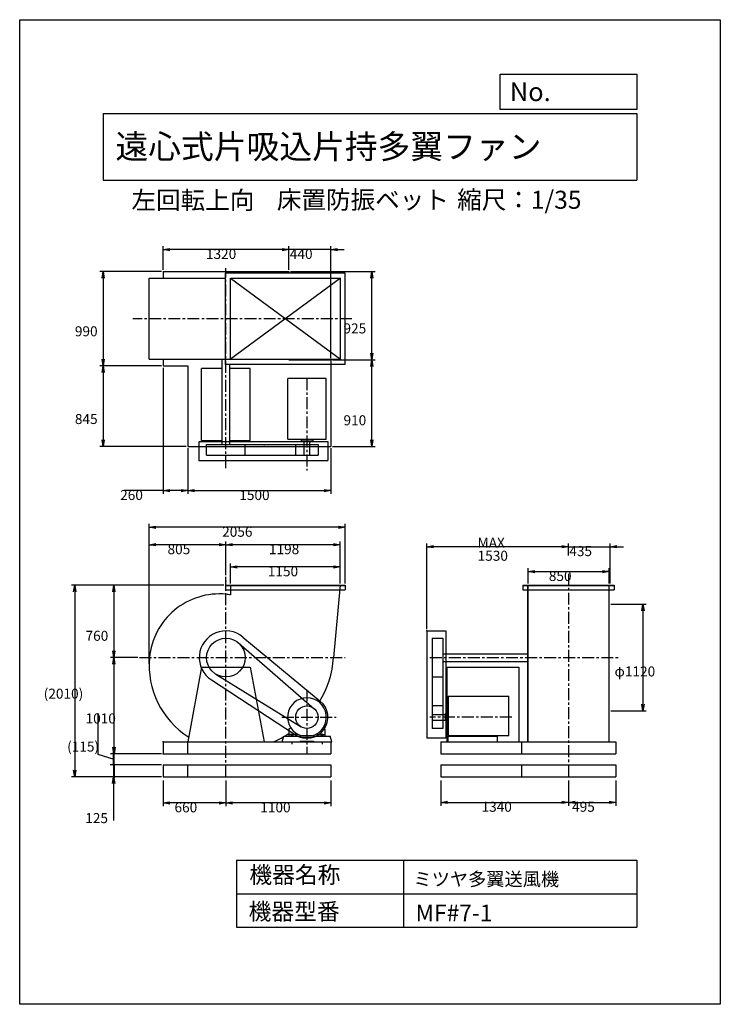
# Model space of a CAD drawing. Extents: x 0 to 7350, y 0 to 10325.
import ezdxf

# ---------------------------------------------------------------- set-up
doc = ezdxf.new("R2010")
doc.units = 0
doc.header["$LTSCALE"] = 100
doc.linetypes.add('CENTER', pattern=[2, 1.25, -0.25, 0.25, -0.25])
doc.layers.get('0').update_dxf_attribs({"linetype": 'CONTINUOUS'})
doc.layers.get('DEFPOINTS').update_dxf_attribs({"linetype": 'CONTINUOUS'})
for name, color, linetype in [('1', 4, 'CONTINUOUS'), ('2', 3, 'CENTER'), ('3', 2, 'CONTINUOUS'), ('4', 7, 'CONTINUOUS'), ('FUTO', 4, 'CONTINUOUS')]:
    doc.layers.add(name, color=color, linetype=linetype)
doc.styles.get("Standard").update_dxf_attribs({"font": 'simplex.shx', "bigfont": 'extfont.shx'})
doc.dimstyles.get("Standard").update_dxf_attribs({"dimtxt": 2.5, "dimasz": 2.5, "dimexe": 1.25, "dimexo": 0.625, "dimtad": 1, "dimcen": 2.5, "dimazin": 3, "dimtfac": 1, "dimtmove": 0, "dimatfit": 3})

# ---------------------------------------------------------------- blocks, each defined once
blk = doc.blocks.new('_OPEN')
at = {"color": 0, "linetype": 'BYBLOCK'}
for p, q in [((-1, 0.17), (0, 0)), ((0, 0), (-1, -0.17)), ((0, 0), (-1, 0))]:
    blk.add_line(p, q, dxfattribs=at)
blk = doc.blocks.new('*D27')
at = {"layer": '3', "color": 0}
for p, q in [((2754, 7914), (2684, 7914)), ((2824, 7701), (2824, 7949)), ((3264, 7914), (2824, 7914)), ((3264, 6776), (3264, 7949)), ((3334, 7914), (3404, 7914))]:
    blk.add_line(p, q, dxfattribs=at)
at = {"layer": 'DEFPOINTS', "color": 0}
for p in [(2824, 7914), (2824, 7684), (3264, 6759)]:
    blk.add_point(p, dxfattribs=at)
at = {"layer": '3', "color": 0, "xscale": 70, "yscale": 70, "zscale": 70}
blk.add_blockref('_OPEN', (2824, 7914), dxfattribs=at)
at = {"layer": '3', "color": 0, "xscale": 70, "yscale": 70, "zscale": 70, "rotation": 180}
blk.add_blockref('_OPEN', (3264, 7914), dxfattribs=at)
at = {"layer": '3', "color": 0}
blk.add_text('440', height=105, dxfattribs=at).set_placement((2834, 7816))
blk = doc.blocks.new('*D28')
at = {"layer": '3', "color": 0}
for p, q in [((1486, 7684), (841, 7684)), ((876, 7614), (876, 6764)), ((1486, 6694), (841, 6694))]:
    blk.add_line(p, q, dxfattribs=at)
at = {"layer": 'DEFPOINTS', "color": 0}
for p in [(1504, 7684), (876, 6694), (1504, 6694)]:
    blk.add_point(p, dxfattribs=at)
at = {"layer": '3', "color": 0, "xscale": 70, "yscale": 70, "zscale": 70}
for p, rotation in [((876, 7684), 90), ((876, 6694), 270)]:
    blk.add_blockref('_OPEN', p, dxfattribs=dict(at, rotation=rotation))
at = {"layer": '3', "color": 0}
blk.add_text('990', height=105, dxfattribs=at).set_placement((579, 7005))
blk = doc.blocks.new('*D29')
at = {"layer": '3', "color": 0}
for p, q in [((2841, 7684), (3729, 7684)), ((3694, 6829), (3694, 7614))]:
    blk.add_line(p, q, dxfattribs=at)
at = {"layer": 'DEFPOINTS', "color": 0}
for p in [(2824, 7684), (3694, 7684), (3264, 6759)]:
    blk.add_point(p, dxfattribs=at)
at = {"layer": '3', "color": 0, "xscale": 70, "yscale": 70, "zscale": 70}
for p, rotation in [((3694, 7684), 90), ((3694, 6759), 270)]:
    blk.add_blockref('_OPEN', p, dxfattribs=dict(at, rotation=rotation))
at = {"layer": '3', "color": 0}
blk.add_text('925', height=105, dxfattribs=at).set_placement((3397, 7035))
blk = doc.blocks.new('*D30')
at = {"layer": '3', "color": 0}
for p, q in [((3281, 6759), (3729, 6759)), ((3694, 5919), (3694, 6689)), ((3281, 5849), (3729, 5849))]:
    blk.add_line(p, q, dxfattribs=at)
at = {"layer": 'DEFPOINTS', "color": 0}
for p in [(3264, 6759), (3694, 6759), (3264, 5849)]:
    blk.add_point(p, dxfattribs=at)
at = {"layer": '3', "color": 0, "xscale": 70, "yscale": 70, "zscale": 70}
for p, rotation in [((3694, 6759), 90), ((3694, 5849), 270)]:
    blk.add_blockref('_OPEN', p, dxfattribs=dict(at, rotation=rotation))
at = {"layer": '3', "color": 0}
blk.add_text('910', height=105, dxfattribs=at).set_placement((3397, 6072))
blk = doc.blocks.new('*D31')
at = {"layer": '3', "color": 0}
for p, q in [((1504, 2348), (1504, 2077)), ((2094, 2112), (1574, 2112))]:
    blk.add_line(p, q, dxfattribs=at)
at = {"layer": 'DEFPOINTS', "color": 0}
for p in [(1504, 2366), (2164, 2366), (1504, 2112)]:
    blk.add_point(p, dxfattribs=at)
at = {"layer": '3', "color": 0, "xscale": 70, "yscale": 70, "zscale": 70, "rotation": 180}
blk.add_blockref('_OPEN', (1504, 2112), dxfattribs=at)
at = {"layer": '3', "color": 0, "xscale": 70, "yscale": 70, "zscale": 70}
blk.add_blockref('_OPEN', (2164, 2112), dxfattribs=at)
at = {"layer": '3', "color": 0}
blk.add_text('660', height=105, dxfattribs=at).set_placement((1624, 2013))
blk = doc.blocks.new('*D32')
at = {"layer": '3', "color": 0}
for p, q in [((2164, 2348), (2164, 2077)), ((3264, 2348), (3264, 2077)), ((3194, 2112), (2234, 2112))]:
    blk.add_line(p, q, dxfattribs=at)
at = {"layer": 'DEFPOINTS', "color": 0}
for p in [(2164, 2366), (3264, 2366), (2164, 2112)]:
    blk.add_point(p, dxfattribs=at)
at = {"layer": '3', "color": 0, "xscale": 70, "yscale": 70, "zscale": 70, "rotation": 180}
blk.add_blockref('_OPEN', (2164, 2112), dxfattribs=at)
at = {"layer": '3', "color": 0, "xscale": 70, "yscale": 70, "zscale": 70}
blk.add_blockref('_OPEN', (3264, 2112), dxfattribs=at)
at = {"layer": '3', "color": 0}
blk.add_text('1100', height=105, dxfattribs=at).set_placement((2524, 2013))
blk = doc.blocks.new('*D33')
at = {"layer": '3', "color": 0}
for p, q in [((2164, 4499), (2164, 4854)), ((3362, 4431), (3362, 4854)), ((3292, 4819), (2234, 4819))]:
    blk.add_line(p, q, dxfattribs=at)
at = {"layer": 'DEFPOINTS', "color": 0}
for p in [(2164, 4819), (2164, 4482), (3362, 4413)]:
    blk.add_point(p, dxfattribs=at)
at = {"layer": '3', "color": 0, "xscale": 70, "yscale": 70, "zscale": 70, "rotation": 180}
blk.add_blockref('_OPEN', (2164, 4819), dxfattribs=at)
at = {"layer": '3', "color": 0, "xscale": 70, "yscale": 70, "zscale": 70}
blk.add_blockref('_OPEN', (3362, 4819), dxfattribs=at)
at = {"layer": '3', "color": 0}
blk.add_text('1198', height=105, dxfattribs=at).set_placement((2615, 4720))
blk = doc.blocks.new('*D34')
at = {"layer": '3', "color": 0}
for p, q in [((1359, 4836), (1359, 5037)), ((3345, 5002), (1429, 5002)), ((3415, 4413), (3415, 5037))]:
    blk.add_line(p, q, dxfattribs=at)
at = {"layer": 'DEFPOINTS', "color": 0}
for p in [(1359, 5002), (1359, 4819), (3415, 4396)]:
    blk.add_point(p, dxfattribs=at)
at = {"layer": '3', "color": 0, "xscale": 70, "yscale": 70, "zscale": 70, "rotation": 180}
blk.add_blockref('_OPEN', (1359, 5002), dxfattribs=at)
at = {"layer": '3', "color": 0, "xscale": 70, "yscale": 70, "zscale": 70}
blk.add_blockref('_OPEN', (3415, 5002), dxfattribs=at)
at = {"layer": '3', "color": 0}
blk.add_text('2056', height=105, dxfattribs=at).set_placement((2124, 4903))
blk = doc.blocks.new('*D35')
at = {"layer": '3', "color": 0}
for p, q in [((1359, 3571), (1359, 4854)), ((2094, 4819), (1429, 4819))]:
    blk.add_line(p, q, dxfattribs=at)
at = {"layer": 'DEFPOINTS', "color": 0}
for p in [(1359, 4819), (2164, 4482), (1359, 3554)]:
    blk.add_point(p, dxfattribs=at)
at = {"layer": '3', "color": 0, "xscale": 70, "yscale": 70, "zscale": 70, "rotation": 180}
blk.add_blockref('_OPEN', (1359, 4819), dxfattribs=at)
at = {"layer": '3', "color": 0, "xscale": 70, "yscale": 70, "zscale": 70}
blk.add_blockref('_OPEN', (2164, 4819), dxfattribs=at)
at = {"layer": '3', "color": 0}
blk.add_text('805', height=105, dxfattribs=at).set_placement((1551, 4720))
blk = doc.blocks.new('*D36')
at = {"layer": '3', "color": 0}
for p, q in [((2141, 4396), (953, 4396)), ((988, 4326), (988, 3706)), ((1239, 3636), (953, 3636))]:
    blk.add_line(p, q, dxfattribs=at)
at = {"layer": 'DEFPOINTS', "color": 0}
for p in [(2159, 4396), (988, 3636), (1257, 3636)]:
    blk.add_point(p, dxfattribs=at)
at = {"layer": '3', "color": 0, "xscale": 70, "yscale": 70, "zscale": 70}
for p, rotation in [((988, 4396), 90), ((988, 3636), 270)]:
    blk.add_blockref('_OPEN', p, dxfattribs=dict(at, rotation=rotation))
at = {"layer": '3', "color": 0}
blk.add_text('760', height=105, dxfattribs=at).set_placement((691, 3812))
blk = doc.blocks.new('*D37')
at = {"layer": '3', "color": 0}
for p, q in [((988, 3566), (988, 2696)), ((1486, 2626), (953, 2626))]:
    blk.add_line(p, q, dxfattribs=at)
at = {"layer": 'DEFPOINTS', "color": 0}
for p in [(1257, 3636), (988, 2626), (1504, 2626)]:
    blk.add_point(p, dxfattribs=at)
at = {"layer": '3', "color": 0, "xscale": 70, "yscale": 70, "zscale": 70}
for p, rotation in [((988, 3636), 90), ((988, 2626), 270)]:
    blk.add_blockref('_OPEN', p, dxfattribs=dict(at, rotation=rotation))
at = {"layer": '3', "color": 0}
blk.add_text('1010', height=105, dxfattribs=at).set_placement((691, 2945))
blk = doc.blocks.new('*D38')
at = {"layer": '3', "color": 0}
for p, q in [((2212, 4413), (2212, 4622)), ((3292, 4587), (2282, 4587)), ((3362, 4413), (3362, 4622))]:
    blk.add_line(p, q, dxfattribs=at)
at = {"layer": 'DEFPOINTS', "color": 0}
for p in [(2212, 4587), (2212, 4396), (3362, 4396)]:
    blk.add_point(p, dxfattribs=at)
at = {"layer": '3', "color": 0, "xscale": 70, "yscale": 70, "zscale": 70, "rotation": 180}
blk.add_blockref('_OPEN', (2212, 4587), dxfattribs=at)
at = {"layer": '3', "color": 0, "xscale": 70, "yscale": 70, "zscale": 70}
blk.add_blockref('_OPEN', (3362, 4587), dxfattribs=at)
at = {"layer": '3', "color": 0}
blk.add_text('1150', height=105, dxfattribs=at).set_placement((2603, 4488))
blk = doc.blocks.new('*D39')
at = {"layer": '3', "color": 0}
for p, q in [((3264, 5831), (3264, 5352)), ((1834, 5387), (3194, 5387))]:
    blk.add_line(p, q, dxfattribs=at)
at = {"layer": 'DEFPOINTS', "color": 0}
for p in [(1764, 5849), (3264, 5849), (3264, 5387)]:
    blk.add_point(p, dxfattribs=at)
at = {"layer": '3', "color": 0, "xscale": 70, "yscale": 70, "zscale": 70, "rotation": 180}
blk.add_blockref('_OPEN', (1764, 5387), dxfattribs=at)
at = {"layer": '3', "color": 0, "xscale": 70, "yscale": 70, "zscale": 70}
blk.add_blockref('_OPEN', (3264, 5387), dxfattribs=at)
at = {"layer": '3', "color": 0}
blk.add_text('1500', height=105, dxfattribs=at).set_placement((2304, 5288))
blk = doc.blocks.new('*D40')
at = {"layer": '3', "color": 0}
for p, q in [((1504, 6676), (1504, 5352)), ((1764, 5831), (1764, 5352)), ((1504, 5387), (1094, 5387)), ((1694, 5387), (1574, 5387))]:
    blk.add_line(p, q, dxfattribs=at)
at = {"layer": 'DEFPOINTS', "color": 0}
for p in [(1504, 6694), (1764, 5849), (1764, 5387)]:
    blk.add_point(p, dxfattribs=at)
at = {"layer": '3', "color": 0, "xscale": 70, "yscale": 70, "zscale": 70, "rotation": 180}
blk.add_blockref('_OPEN', (1504, 5387), dxfattribs=at)
at = {"layer": '3', "color": 0, "xscale": 70, "yscale": 70, "zscale": 70}
blk.add_blockref('_OPEN', (1764, 5387), dxfattribs=at)
at = {"layer": '3', "color": 0}
blk.add_text('260', height=105, dxfattribs=at).set_placement((1054, 5288))
blk = doc.blocks.new('*D41')
at = {"layer": '3', "color": 0}
for p, q in [((876, 6624), (876, 5919)), ((1746, 5849), (841, 5849))]:
    blk.add_line(p, q, dxfattribs=at)
at = {"layer": 'DEFPOINTS', "color": 0}
for p in [(1504, 6694), (876, 5849), (1764, 5849)]:
    blk.add_point(p, dxfattribs=at)
at = {"layer": '3', "color": 0, "xscale": 70, "yscale": 70, "zscale": 70}
for p, rotation in [((876, 6694), 90), ((876, 5849), 270)]:
    blk.add_blockref('_OPEN', p, dxfattribs=dict(at, rotation=rotation))
at = {"layer": '3', "color": 0}
blk.add_text('845', height=105, dxfattribs=at).set_placement((579, 6085))
blk = doc.blocks.new('*D42')
at = {"layer": '3', "color": 0}
for p, q in [((4418, 2348), (4418, 2082)), ((5758, 2348), (5758, 2082)), ((4488, 2117), (5688, 2117))]:
    blk.add_line(p, q, dxfattribs=at)
at = {"layer": 'DEFPOINTS', "color": 0}
for p in [(4418, 2366), (5758, 2366), (5758, 2117)]:
    blk.add_point(p, dxfattribs=at)
at = {"layer": '3', "color": 0, "xscale": 70, "yscale": 70, "zscale": 70, "rotation": 180}
blk.add_blockref('_OPEN', (4418, 2117), dxfattribs=at)
at = {"layer": '3', "color": 0, "xscale": 70, "yscale": 70, "zscale": 70}
blk.add_blockref('_OPEN', (5758, 2117), dxfattribs=at)
at = {"layer": '3', "color": 0}
blk.add_text('1340', height=105, dxfattribs=at).set_placement((4845, 2019))
blk = doc.blocks.new('*D43')
at = {"layer": '3', "color": 0}
for p, q in [((6253, 2348), (6253, 2082)), ((5828, 2117), (6183, 2117))]:
    blk.add_line(p, q, dxfattribs=at)
at = {"layer": 'DEFPOINTS', "color": 0}
for p in [(5758, 2366), (6253, 2366), (6253, 2117)]:
    blk.add_point(p, dxfattribs=at)
at = {"layer": '3', "color": 0, "xscale": 70, "yscale": 70, "zscale": 70, "rotation": 180}
blk.add_blockref('_OPEN', (5758, 2117), dxfattribs=at)
at = {"layer": '3', "color": 0, "xscale": 70, "yscale": 70, "zscale": 70}
blk.add_blockref('_OPEN', (6253, 2117), dxfattribs=at)
at = {"layer": '3', "color": 0}
blk.add_text('495', height=105, dxfattribs=at).set_placement((5795, 2019))
blk = doc.blocks.new('*D44')
at = {"layer": '3', "color": 0}
for p, q in [((6203, 4196), (6573, 4196)), ((6538, 4126), (6538, 3146)), ((6203, 3076), (6573, 3076))]:
    blk.add_line(p, q, dxfattribs=at)
at = {"layer": 'DEFPOINTS', "color": 0}
for p in [(6185, 4196), (6185, 3076), (6538, 3076)]:
    blk.add_point(p, dxfattribs=at)
at = {"layer": '3', "color": 0, "xscale": 70, "yscale": 70, "zscale": 70}
for p, rotation in [((6538, 4196), 90), ((6538, 3076), 270)]:
    blk.add_blockref('_OPEN', p, dxfattribs=dict(at, rotation=rotation))
at = {"layer": '3', "color": 0}
blk.add_text('φ1120', height=105, dxfattribs=at).set_placement((6240, 3438))
blk = doc.blocks.new('*D45')
at = {"layer": '3', "color": 0}
for p, q in [((4271, 3933), (4271, 4833)), ((5688, 4798), (4341, 4798))]:
    blk.add_line(p, q, dxfattribs=at)
at = {"layer": 'DEFPOINTS', "color": 0}
for p in [(4271, 4798), (5758, 4689), (4271, 3916)]:
    blk.add_point(p, dxfattribs=at)
at = {"layer": '3', "color": 0, "xscale": 70, "yscale": 70, "zscale": 70, "rotation": 180}
blk.add_blockref('_OPEN', (4271, 4798), dxfattribs=at)
at = {"layer": '3', "color": 0, "xscale": 70, "yscale": 70, "zscale": 70}
blk.add_blockref('_OPEN', (5758, 4798), dxfattribs=at)
at = {"layer": '3', "color": 0}
for s, p in [('MAX', (4804, 4788)), ('1530', (4804, 4651))]:
    blk.add_text(s, height=105, dxfattribs=at).set_placement(p)
blk = doc.blocks.new('*D47')
at = {"layer": '3', "color": 0}
for p, q in [((5688, 4798), (5618, 4798)), ((5758, 4706), (5758, 4833)), ((5758, 4798), (6193, 4798)), ((6193, 4413), (6193, 4833)), ((6263, 4798), (6333, 4798))]:
    blk.add_line(p, q, dxfattribs=at)
at = {"layer": 'DEFPOINTS', "color": 0}
for p in [(6193, 4798), (5758, 4689), (6193, 4396)]:
    blk.add_point(p, dxfattribs=at)
at = {"layer": '3', "color": 0, "xscale": 70, "yscale": 70, "zscale": 70}
blk.add_blockref('_OPEN', (5758, 4798), dxfattribs=at)
at = {"layer": '3', "color": 0, "xscale": 70, "yscale": 70, "zscale": 70, "rotation": 180}
blk.add_blockref('_OPEN', (6193, 4798), dxfattribs=at)
at = {"layer": '3', "color": 0}
blk.add_text('435', height=105, dxfattribs=at).set_placement((5766, 4700))
blk = doc.blocks.new('*D48')
at = {"layer": '3', "color": 0}
for p, q in [((5333, 4413), (5333, 4572)), ((6183, 4413), (6183, 4572)), ((5403, 4537), (6113, 4537))]:
    blk.add_line(p, q, dxfattribs=at)
at = {"layer": 'DEFPOINTS', "color": 0}
for p in [(6183, 4537), (5333, 4396), (6183, 4396)]:
    blk.add_point(p, dxfattribs=at)
at = {"layer": '3', "color": 0, "xscale": 70, "yscale": 70, "zscale": 70, "rotation": 180}
blk.add_blockref('_OPEN', (5333, 4537), dxfattribs=at)
at = {"layer": '3', "color": 0, "xscale": 70, "yscale": 70, "zscale": 70}
blk.add_blockref('_OPEN', (6183, 4537), dxfattribs=at)
at = {"layer": '3', "color": 0}
blk.add_text('850', height=105, dxfattribs=at).set_placement((5551, 4439))
blk = doc.blocks.new('*D49')
at = {"layer": '3', "color": 0}
for p, q in [((1504, 7701), (1504, 7949)), ((2754, 7914), (1574, 7914))]:
    blk.add_line(p, q, dxfattribs=at)
at = {"layer": 'DEFPOINTS', "color": 0}
for p in [(1504, 7914), (1504, 7684), (2824, 7684)]:
    blk.add_point(p, dxfattribs=at)
at = {"layer": '3', "color": 0, "xscale": 70, "yscale": 70, "zscale": 70, "rotation": 180}
blk.add_blockref('_OPEN', (1504, 7914), dxfattribs=at)
at = {"layer": '3', "color": 0, "xscale": 70, "yscale": 70, "zscale": 70}
blk.add_blockref('_OPEN', (2824, 7914), dxfattribs=at)
at = {"layer": '3', "color": 0}
blk.add_text('1320', height=105, dxfattribs=at).set_placement((1954, 7816))
blk = doc.blocks.new('_DOT')
at = {"color": 0, "linetype": 'BYBLOCK'}
blk.add_line((0, 0), (-1, 0), dxfattribs=at)
at = {"color": 0, "linetype": 'BYBLOCK', "const_width": 0.167}
blk.add_lwpolyline([(-0.08, 0, 1), (0.08, 0, 1)], format="xyb", close=True, dxfattribs=at)
blk = doc.blocks.new('*D24')
at = {"layer": '3', "color": 0}
for p, q in [((985, 2581), (985, 2651)), ((1486, 2511), (950, 2511)), ((985, 2511), (985, 2386)), ((1486, 2386), (950, 2386)), ((985, 2316), (985, 1926))]:
    blk.add_line(p, q, dxfattribs=at)
at = {"layer": 'DEFPOINTS', "color": 0}
for p in [(1504, 2511), (985, 2386), (1504, 2386)]:
    blk.add_point(p, dxfattribs=at)
at = {"layer": '3', "color": 0, "xscale": 70, "yscale": 70, "zscale": 70}
for name, p, rotation in [('_DOT', (985, 2511), 270), ('_OPEN', (985, 2386), 90)]:
    blk.add_blockref(name, p, dxfattribs=dict(at, rotation=rotation))
at = {"layer": '3', "color": 0}
blk.add_text('125', height=105, dxfattribs=at).set_placement((688, 1900))
blk = doc.blocks.new('*D25')
at = {"layer": '3', "color": 0}
for p, q in [((823, 2618), (823, 3053)), ((991, 2696), (991, 2766)), ((991, 2568), (823, 2618)), ((1486, 2626), (956, 2626)), ((991, 2511), (991, 2626)), ((991, 2511), (991, 2626)), ((1486, 2511), (956, 2511)), ((991, 2441), (991, 2371))]:
    blk.add_line(p, q, dxfattribs=at)
at = {"layer": 'DEFPOINTS', "color": 0}
for p in [(991, 2626), (1504, 2626), (1504, 2511)]:
    blk.add_point(p, dxfattribs=at)
at = {"layer": '3', "color": 0, "xscale": 70, "yscale": 70, "zscale": 70}
for name, p, rotation in [('_OPEN', (991, 2626), 270), ('_DOT', (991, 2511), 90)]:
    blk.add_blockref(name, p, dxfattribs=dict(at, rotation=rotation))
at = {"layer": '3', "color": 0}
blk.add_text('(115)', height=105, dxfattribs=at).set_placement((498, 2650))
blk = doc.blocks.new('*D26')
at = {"layer": '3', "color": 0}
for p, q in [((2141, 4396), (542, 4396)), ((577, 4326), (577, 2456)), ((1486, 2386), (542, 2386))]:
    blk.add_line(p, q, dxfattribs=at)
at = {"layer": 'DEFPOINTS', "color": 0}
for p in [(2159, 4396), (577, 2386), (1504, 2386)]:
    blk.add_point(p, dxfattribs=at)
at = {"layer": '3', "color": 0, "xscale": 70, "yscale": 70, "zscale": 70}
for p, rotation in [((577, 4396), 90), ((577, 2386), 270)]:
    blk.add_blockref('_OPEN', p, dxfattribs=dict(at, rotation=rotation))
at = {"layer": '3', "color": 0}
blk.add_text('(2010)', height=105, dxfattribs=at).set_placement((252, 3205))

msp = doc.modelspace()

# ---------------------------------------------------------------- linework, layer by layer
at = {"layer": '1'}
for p, q in [((1503.6, 7683.8), (2823.6, 7683.8)), ((1503.6, 7683.8), (1503.6, 7613.8)), ((2158.6, 6710.8), (2158.6, 7666.8)), ((3414.6, 7666.8), (2158.6, 7666.8)), ((2823.6, 7683.8), (2823.6, 7666.8)), ((3414.6, 6710.8), (3414.6, 7666.8)), ((1358.6, 6763.8), (1358.6, 7616.1)), ((1358.6, 7616.1), (2158.6, 7616.1)), ((1358.6, 7613.8), (2158.6, 7613.8)), ((2211.6, 6763.8), (2211.6, 7613.8)), ((2211.6, 7613.8), (3364.6, 6763.8)), ((3364.6, 7613.8), (2211.6, 6763.8)), ((2211.6, 7613.8), (3364.6, 7613.8)), ((3364.6, 6763.8), (3364.6, 7613.8)), ((1358.6, 6763.8), (3364.6, 6763.8)), ((1503.6, 6763.8), (1503.6, 6693.8)), ((2123.6, 5868.8), (2123.6, 6763.8)), ((2823.6, 6763.8), (2823.6, 6758.8)), ((2823.6, 6758.8), (3263.6, 6758.8)), ((3263.6, 6758.8), (3263.6, 5848.8)), ((1503.6, 6693.8), (1763.6, 6693.8)), ((1763.6, 6693.8), (1763.6, 5848.8)), ((2123.6, 6665.8), (1908.6, 6665.8)), ((1908.6, 5911.8), (1908.6, 6665.8)), ((3414.6, 6710.8), (2158.6, 6710.8)), ((2203.6, 5868.8), (2203.6, 6710.8)), ((2418.6, 6665.8), (2203.6, 6665.8)), ((2418.6, 5911.8), (2418.6, 6665.8)), ((2813.6, 5925.4), (2813.6, 6561.3)), ((3213.6, 6561.3), (2813.6, 6561.3)), ((3213.6, 6031.8), (3213.6, 6561.3)), ((3213.6, 5925.4), (3213.6, 6084.3)), ((1883.6, 5901.8), (3233.6, 5901.8)), ((1883.6, 5701.8), (1883.6, 5901.8)), ((1908.6, 5911.8), (2123.6, 5911.8)), ((2203.6, 5911.8), (2418.6, 5911.8)), ((2813.6, 5925.4), (3213.6, 5925.4)), ((2952.9, 5925.4), (2952.9, 5903.8)), ((3074.3, 5903.8), (2952.9, 5903.8)), ((2976.2, 5898.8), (2976.2, 5903.8)), ((3053, 5898.8), (2976.2, 5898.8)), ((2983.6, 5758.8), (2983.6, 5898.8)), ((3043.6, 5758.8), (3043.6, 5898.8)), ((3053, 5898.8), (3053, 5903.8)), ((3074.3, 5925.4), (3074.3, 5903.8)), ((3233.6, 5901.8), (3233.6, 5701.8)), ((1763.6, 5848.8), (3263.6, 5848.8)), ((1960.4, 5868.8), (3132.6, 5868.8)), ((1960.4, 5758.8), (1960.4, 5868.8)), ((2366.8, 5758.8), (2366.8, 5868.8)), ((2894.6, 5868.8), (2894.6, 5758.8)), ((3132.6, 5868.8), (3132.6, 5758.8)), ((1883.6, 5701.8), (3233.6, 5701.8)), ((1960.4, 5758.8), (3132.6, 5758.8)), ((2983.6, 5758.8), (3043.6, 5758.8)), ((2158.6, 4395.7), (3414.6, 4395.7)), ((2158.6, 4395.7), (2158.6, 4345.7)), ((2158.6, 4391.7), (3414.6, 4391.7)), ((2158.6, 4345.7), (3414.6, 4345.7)), ((2211.6, 4395.7), (2211.6, 4292.3)), ((3361.6, 4395.7), (3293.4, 3635.7)), ((3414.6, 4395.7), (3414.6, 4345.7)), ((5279.9, 4395.7), (6235.9, 4395.7)), ((5279.9, 4395.7), (5279.9, 4345.7)), ((5279.9, 4391.7), (6235.9, 4391.7)), ((5279.9, 4345.7), (6235.9, 4345.7)), ((5330.6, 2750.7), (5330.6, 4395.7)), ((5332.9, 2750.7), (5332.9, 4395.7)), ((6182.9, 2750.7), (6182.9, 4395.7)), ((6235.9, 4395.7), (6235.9, 4345.7)), ((2342, 3851.5), (3153.8, 3180.3)), ((4270.9, 3915.7), (4270.9, 2790.7)), ((4270.9, 3915.7), (4470.9, 3915.7)), ((4327.9, 3838.9), (4327.9, 2891.7)), ((4327.9, 3838.9), (4437.9, 3838.9)), ((4437.9, 3838.9), (4437.9, 2891.7)), ((4470.9, 3915.7), (4470.9, 2790.7)), ((2296.8, 3789.2), (3091, 3099.8)), ((4437.9, 3675.7), (5332.9, 3675.7)), ((1908.6, 3535.7), (1763.6, 2750.7)), ((1908.6, 3535.7), (2418.6, 3535.7)), ((2418.6, 3535.7), (2563.6, 2750.7)), ((4437.9, 3595.7), (5332.9, 3595.7)), ((4480.9, 3535.7), (5234.9, 3535.7)), ((4480.9, 3535.7), (4480.9, 2750.7)), ((5234.9, 3535.7), (5234.9, 2750.7)), ((2056.9, 3462.8), (2951.6, 2910.3)), ((4327.9, 3432.5), (4437.9, 3432.5)), ((2010.8, 3401.1), (2893.6, 2826.4)), ((4437.9, 3129.7), (4327.9, 3129.7)), ((2826.8, 2889.2), (2842.7, 2900.3)), ((3200.5, 2889.2), (3184.5, 2900.3)), ((4437.9, 2891.7), (4327.9, 2891.7)), ((2753.6, 2750.7), (2769.6, 2810.7)), ((2769.6, 2810.7), (2943.6, 2810.7)), ((2824.6, 2885.1), (2824.6, 2810.7)), ((2901.1, 2830.7), (2827.6, 2830.7)), ((2845.4, 2830.7), (2845.4, 2810.7)), ((2854.6, 2835.2), (2854.6, 2806)), ((2863.9, 2830.7), (2863.9, 2810.7)), ((2909.5, 2835.9), (2904.1, 2815.7)), ((2904.1, 2827.7), (2904.1, 2810.7)), ((2943.6, 2810.7), (2943.6, 2800.7)), ((2943.6, 2800.7), (3083.6, 2800.7)), ((3068.4, 2814.7), (2958.9, 2814.7)), ((3083.6, 2810.7), (3257.6, 2810.7)), ((3083.6, 2810.7), (3083.6, 2800.7)), ((3117.7, 2835.9), (3123.1, 2815.7)), ((3123.1, 2827.7), (3123.1, 2810.7)), ((3126.1, 2830.7), (3199.6, 2830.7)), ((3163.4, 2830.7), (3163.4, 2810.7)), ((3172.6, 2835.2), (3172.6, 2806)), ((3181.9, 2830.7), (3181.9, 2810.7)), ((3202.6, 2885.1), (3202.6, 2810.7)), ((3273.6, 2750.7), (3257.6, 2810.7)), ((4470.9, 2790.7), (4270.9, 2790.7)), ((1503.6, 2750.7), (3273.6, 2750.7)), ((1503.6, 2750.7), (1503.6, 2625.7)), ((1763.6, 2625.7), (1763.6, 2750.7)), ((2854.6, 2757.4), (2854.6, 2728.3)), ((2943.6, 2760.7), (3083.6, 2760.7)), ((2943.6, 2760.7), (2943.6, 2750.7)), ((3083.6, 2760.7), (3083.6, 2750.7)), ((3172.6, 2757.4), (3172.6, 2728.3)), ((3263.6, 2750.7), (3263.6, 2625.7)), ((4417.9, 2750.7), (6252.9, 2750.7)), ((4417.9, 2750.7), (4417.9, 2625.7)), ((5262.9, 2750.7), (5262.9, 2625.7)), ((6252.9, 2750.7), (6252.9, 2745.5)), ((6252.9, 2750.7), (6252.9, 2625.7)), ((1503.6, 2625.7), (3263.6, 2625.7)), ((4417.9, 2625.7), (6252.9, 2625.7)), ((1503.6, 2510.7), (3263.6, 2510.7)), ((1503.6, 2510.7), (1503.6, 2385.7)), ((1763.6, 2385.7), (1763.6, 2510.7)), ((3263.6, 2510.7), (3263.6, 2385.7)), ((4417.9, 2510.7), (6252.9, 2510.7)), ((4417.9, 2510.7), (4417.9, 2385.7)), ((5262.9, 2510.7), (5262.9, 2385.7)), ((6252.9, 2510.7), (6252.9, 2385.7)), ((6252.9, 2510.7), (6252.9, 2505.5)), ((1503.6, 2385.7), (3263.6, 2385.7)), ((4417.9, 2385.7), (6252.9, 2385.7))]:
    msp.add_line(p, q, dxfattribs=at)
for centre, radius in [((2163.6, 3635.7), 203.2), ((3013.6, 3010.7), 118)]:
    msp.add_circle(centre, radius, dxfattribs=at)
for centre, radius, start, end in [((2095.1, 3567.2), 736.5, 84.66335, 174.66335), ((2095.1, 3704.2), 599.5, 78.79449, 83.43895), ((2163.6, 3635.7), 280, 50.41303, 236.93331), ((2245.6, 3553.7), 887, 174.69563, 237.8236), ((2245.6, 3717.7), 1051, 328.5106, 355.52518), ((3013.6, 3010.7), 203.5, 285.60376, 254.3963), ((3013.6, 3010.7), 220, 236.93331, 50.41303), ((2245.6, 3717.7), 1051, 293.06279, 303.42905), ((2829.6, 2885.1), 5, 124.94366, 180), ((2827.6, 2827.7), 3, 90, 180), ((2901.1, 2827.7), 3, 0, 90), ((3126.1, 2827.7), 3, 90, 180), ((3199.6, 2827.7), 3, 0, 90), ((3197.6, 2885.1), 5, 0, 55.05634)]:
    msp.add_arc(centre, radius, start, end, dxfattribs=at)
for p in [(2563.6, 5848.8), (1883.6, 5701.8), (2163.6, 4436.9), (4270.9, 3915.7), (1503.6, 2750.7), (1503.6, 2750.7), (1503.6, 2625.7), (1503.6, 2625.7)]:
    msp.add_point(p, dxfattribs=at)
at = {"layer": '2'}
for p, q in [((2163.6, 5622), (2163.6, 7721)), ((3484.6, 7188.8), (1185.5, 7188.8)), ((3013.6, 6565.6), (3013.6, 5596.4)), ((2163.6, 2385.7), (2163.6, 4481.6)), ((5757.9, 4515.8), (5757.9, 2385.7)), ((1256.8, 3635.7), (3414.8, 3635.7)), ((4302, 3635.7), (6290.1, 3635.7)), ((3013.6, 3298.9), (3013.6, 2625.7)), ((2751.8, 3010.7), (3318.5, 3010.7)), ((5163.3, 3010.7), (4302.4, 3010.7))]:
    msp.add_line(p, q, dxfattribs=at)
at = {"layer": '4'}
for p, q in [((0, 0), (0, 10325)), ((0, 10325), (7350, 10325)), ((7350, 10325), (7350, 0)), ((7350, 10325), (7350, 10325)), ((5042.2, 9753.3), (6475, 9753.3)), ((5042.2, 9384.4), (5042.2, 9753.3)), ((6475, 9753.3), (6475, 9384.4)), ((875, 9342.9), (6475, 9342.9)), ((875, 9342.9), (875, 8642.9)), ((6475, 9384.4), (5042.2, 9384.4)), ((6475, 9342.9), (6475, 8642.9)), ((875, 8642.9), (6475, 8642.9)), ((2275, 1510), (6475, 1510)), ((2275, 1510), (2275, 810)), ((4025, 1510), (4025, 810)), ((6475, 1510), (6475, 810)), ((2275, 1160), (6475, 1160)), ((2275, 810), (6475, 810)), ((7350, 0), (0, 0))]:
    msp.add_line(p, q, dxfattribs=at)
at = {"layer": 'FUTO'}
for p, q in [((4494.6, 3230.8), (5130.4, 3230.8)), ((4494.6, 3230.8), (4494.6, 2817.1)), ((5130.4, 2817.1), (5130.4, 3230.8)), ((4327.9, 3040.7), (4467.9, 3040.7)), ((4327.9, 3040.7), (4327.9, 2980.7)), ((4467.9, 3048.2), (4472.9, 3048.2)), ((4467.9, 2971.3), (4467.9, 3048.2)), ((4494.6, 3071.4), (4472.9, 3071.4)), ((4472.9, 2950), (4472.9, 3071.4)), ((4327.9, 2980.7), (4467.9, 2980.7)), ((4467.9, 2971.3), (4472.9, 2971.3)), ((4494.6, 2950), (4472.9, 2950)), ((4493.4, 2810.7), (5013.4, 2810.7)), ((4493.4, 2750.7), (4493.4, 2810.7)), ((4494.6, 2817.1), (5130.4, 2817.1)), ((4853.4, 2810.7), (4933.4, 2810.7)), ((5013.4, 2750.7), (5013.4, 2810.7))]:
    msp.add_line(p, q, dxfattribs=at)

# ---------------------------------------------------------------- texts
at = {"layer": '4'}
for s, height, p in [('No.', 196, (5141.4, 9471.2)), ('遠心式片吸込片持多翼ファン', 252, (1004.7, 8868.6)), ('左回転上向', 189, (1172.5, 8338.1)), ('床置防振ベット', 189, (2698, 8342)), ('縮尺：1/35', 189, (4589.5, 8342)), ('機器名称', 175, (2409.8, 1270.4)), ('ミツヤ多翼送風機', 140, (4131.1, 1242.6)), ('機器型番', 175, (2401.9, 885.8)), ('MF#7-1', 175, (4153.3, 870.1))]:
    msp.add_text(s, height=height, dxfattribs=at).set_placement(p)

# ---------------------------------------------------------------- dimensions: what is measured, and where the dimension line sits
at = {"layer": '3'}
for base, p1, p2, picture, middle in [((1503.6, 7914.3), (2823.6, 7683.8), (1503.6, 7683.8), '*D49', (2163.6, 8001.8)), ((3263.6, 5386.6), (1763.6, 5848.8), (3263.6, 5848.8), '*D39', (2513.6, 5474.1)), ((1358.6, 4818.8), (2163.6, 4481.6), (1358.6, 3553.7), '*D35', (1761.1, 4906.3)), ((1503.6, 2111.6), (2163.6, 2365.7), (1503.6, 2365.7), '*D31', (1833.6, 2199.1)), ((6252.9, 2116.9), (5757.9, 2365.7), (6252.9, 2365.7), '*D43', (6005.4, 2204.4))]:
    dim = msp.add_linear_dim(base=base, p1=p1, p2=p2, dimstyle='Standard', override={"dimscale": 35, "dimdec": 0, "dimse1": 1, "dimtofl": 1, "dimtmove": 1}, dxfattribs=at)
    dim.commit()
    dim.dimension.update_dxf_attribs({"geometry": picture, "text_midpoint": middle})
for base, p1, p2, picture, middle in [((2823.6, 7914.3), (3263.6, 6758.8), (2823.6, 7683.8), '*D27', (3043.6, 7914.3)), ((1763.6, 5386.6), (1503.6, 6693.8), (1763.6, 5848.8), '*D40', (1263.6, 5386.6)), ((1358.6, 5001.8), (3414.6, 4395.7), (1358.6, 4818.8), '*D34', (2334, 5001.8)), ((2163.6, 4818.8), (3361.6, 4413.2), (2163.6, 4481.6), '*D33', (2824.7, 4818.8)), ((6193.2, 4798.5), (5757.9, 4688.6), (6193.2, 4395.7), '*D47', (5975.6, 4798.5)), ((2211.6, 4586.6), (3361.6, 4395.7), (2211.6, 4395.7), '*D38', (2813.4, 4586.6)), ((6182.9, 4537.2), (5332.9, 4395.7), (6182.9, 4395.7), '*D48', (5760.7, 4537.2)), ((2163.6, 2111.6), (3263.6, 2365.7), (2163.6, 2365.7), '*D32', (2734, 2111.6)), ((5757.9, 2116.9), (4417.9, 2365.7), (5757.9, 2365.7), '*D42', (5055, 2116.9))]:
    dim = msp.add_linear_dim(base=base, p1=p1, p2=p2, dimstyle='Standard', override={"dimscale": 35, "dimdec": 0, "dimtofl": 1, "dimtmove": 0}, dxfattribs=at)
    dim.commit()
    dim.dimension.update_dxf_attribs({"geometry": picture, "text_midpoint": middle, "dimtype": 128})
for base, p1, p2, angle, override, picture, middle in [((876.3, 6693.8), (1503.6, 7683.8), (1503.6, 6693.8), 270, {"dimscale": 35, "dimdec": 0, "dimtofl": 1, "dimtmove": 0}, '*D28', (876.3, 7190.9)), ((3694, 6758.8), (3263.6, 5848.8), (3263.6, 6758.8), 270, {"dimscale": 35, "dimdec": 0, "dimtofl": 1, "dimtmove": 0}, '*D30', (3694, 6258.2)), ((988.2, 3635.7), (2158.6, 4395.7), (1256.8, 3635.7), 270, {"dimscale": 35, "dimdec": 0, "dimtofl": 1, "dimtmove": 0}, '*D36', (988.2, 3997.5)), ((6537.8, 3075.7), (6185.2, 4195.7), (6185.2, 3075.7), 90, {"dimscale": 35, "dimdec": 0, "dimpost": 'φ<>', "dimtofl": 1, "dimtmove": 0}, '*D44', (6537.8, 3623.9))]:
    dim = msp.add_linear_dim(base=base, p1=p1, p2=p2, angle=angle, dimstyle='Standard', override=override, dxfattribs=at)
    dim.commit()
    dim.dimension.update_dxf_attribs({"geometry": picture, "text_midpoint": middle, "dimtype": 128})
for base, p1, p2, angle, override, picture, middle in [((3694, 7683.8), (3263.6, 6758.8), (2823.6, 7683.8), 270, {"dimscale": 35, "dimdec": 0, "dimse1": 1, "dimtofl": 1, "dimtmove": 1}, '*D29', (3606.5, 7221.3)), ((876.3, 5848.8), (1503.6, 6693.8), (1763.6, 5848.8), 270, {"dimscale": 35, "dimdec": 0, "dimse1": 1, "dimtofl": 1, "dimtmove": 1}, '*D41', (788.8, 6271.3)), ((577.1, 2385.7), (2158.6, 4395.7), (1503.6, 2385.7), 90, {"dimscale": 35, "dimdec": 0, "dimpost": '(<>)', "dimtofl": 1, "dimtmove": 1}, '*D26', (462.1, 3390.7)), ((988.2, 2625.7), (1256.8, 3635.7), (1503.6, 2625.7), 270, {"dimscale": 35, "dimdec": 0, "dimse1": 1, "dimtofl": 1, "dimtmove": 1}, '*D37', (900.7, 3130.7)), ((990.9, 2625.7), (1503.6, 2510.7), (1503.6, 2625.7), 90, {"dimscale": 35, "dimdec": 0, "dimpost": '(<>)', "dimblk1": 'DOT', "dimtofl": 1, "dimtmove": 1}, '*D25', (708.4, 2653.5)), ((985.3, 2385.7), (1503.6, 2510.7), (1503.6, 2385.7), 90, {"dimscale": 35, "dimdec": 0, "dimblk1": 'DOT', "dimtofl": 1, "dimtmove": 0}, '*D24', (897.8, 2085.7))]:
    dim = msp.add_linear_dim(base=base, p1=p1, p2=p2, angle=angle, dimstyle='Standard', override=override, dxfattribs=at)
    dim.commit()
    dim.dimension.update_dxf_attribs({"geometry": picture, "text_midpoint": middle})
dim = msp.add_linear_dim(base=(4270.9, 4798.5), p1=(5757.9, 4688.6), p2=(4270.9, 3915.7), text='MAX\\P1530', dimstyle='Standard', override={"dimscale": 35, "dimdec": 0, "dimse1": 1, "dimtofl": 1, "dimtmove": 1}, dxfattribs=at)
dim.commit()
dim.dimension.update_dxf_attribs({"geometry": '*D45', "text_midpoint": (5014.4, 4973.5)})

doc.saveas('drawing.dxf')
